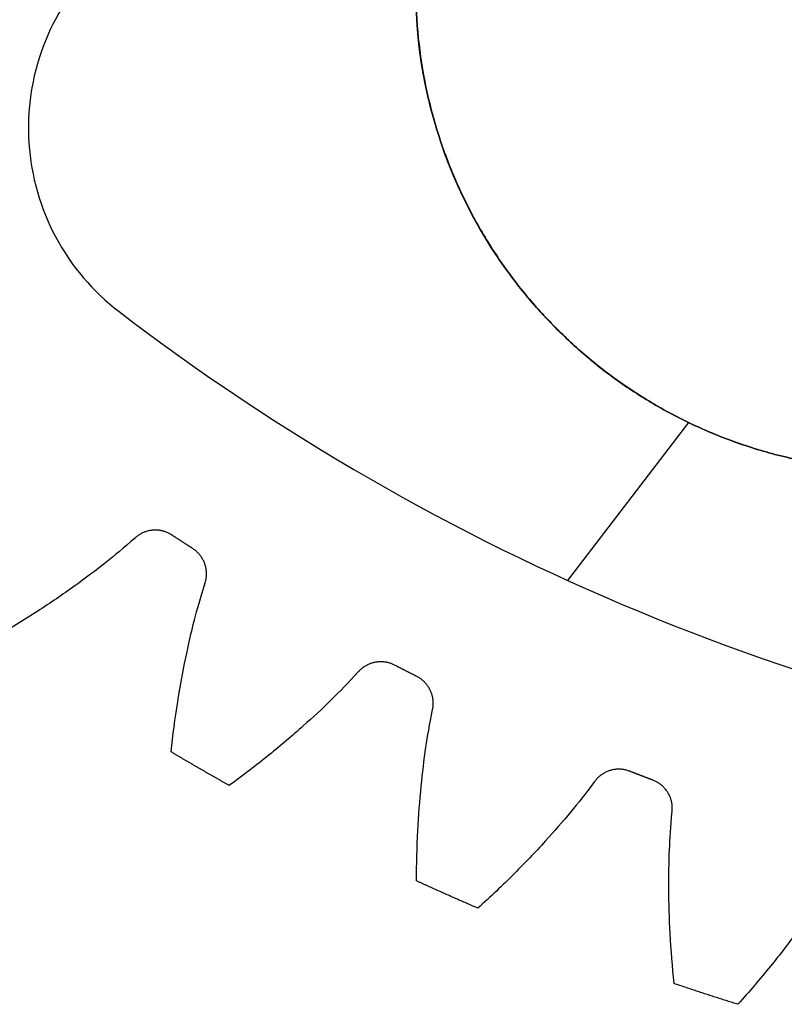
# Model space of a CAD drawing. Units: inches. Extents: x -1.37 to 1.37, y -1.37 to 1.37.
# Drawn here: x -0.78 to -0.38, y -1.31 to -0.8 of the extents above; entities that cross this region are included whole.
import ezdxf

# ---------------------------------------------------------------- set-up
doc = ezdxf.new("R2010")
doc.units = ezdxf.units.IN
doc.header["$MEASUREMENT"] = 0
doc.layers.add('Layer 01', color=12, linetype='Continuous', true_color=0xc80000)

msp = doc.modelspace()

# ---------------------------------------------------------------- linework, layer by layer
at = {"layer": 'Layer 01'}
for p, q in [((-0.7760175075989441, -0.8656578083529147), (-0.7760175075989441, -0.8656578083529147, -0.03)), ((-0.7760175075989441, -0.8656578083529147, -0.1259999999999756), (-0.7760175075989441, -0.8656578083529147, -0.0959999999999756)), ((-0.729199864488038, -0.953029924307972, -0.0004999999999878), (-0.729199864488038, -0.953029924307972, -0.03)), ((-0.7291998644880389, -0.9530299243079723, -0.1254999999999878), (-0.7291998644880389, -0.9530299243079723, -0.0959999999999756)), ((-0.5020571611303302, -0.9620755136823491, -0.0959999999999754), (-0.5020571611303302, -0.9620755136823491, -0.0300000000000001)), ((-0.4338045788635921, -1.010515418331351, -0.0959999999999756), (-0.4965072185899623, -1.092464570753163, -0.0959999999999756)), ((-0.4592183520269127, -1.108655372865953), (-0.4592183520269127, -1.108655372865953, -0.03)), ((-0.4592183520269119, -1.108655372865953, -0.1259999999999756), (-0.4592183520269119, -1.108655372865953, -0.0959999999999756))]:
    msp.add_line(p, q, dxfattribs=at)
msp.add_circle((-0.3252804658336936, -0.7852988183857122, -0.0629999999999873), 0.25, dxfattribs=at)
for centre, radius, start, end in [((-0.6562798780392223, -0.8577268520788641, -0.0004999999999878), 0.1200000000000083, 135.0000000003939, 232.5790298202328), ((-0.6562798780392223, -0.8577268520788641, -0.03), 0.1200000000000083, 135.0000000003939, 232.5790298202328), ((-0.6562798780392205, -0.8577268520788646, -0.1254999999999878), 0.1200000000000099, 135.0000000003944, 232.5790298202317), ((-0.6562798780392223, -0.8577268520788643, -0.0959999999999756), 0.1200000000000085, 135.0000000003938, 232.5790298202327), ((-0.6562798780392223, -0.8577268520788643, -0.015), 0.1200000000000085, 135.0000000003938, 232.5790298202327), ((-0.6562798780392223, -0.8577268520788643, -0.1109999999999756), 0.1200000000000085, 135.0000000003938, 232.5790298202327), ((-2.4e-14, 7.979831228e-07, -0.0004999999999878), 1.20000000000001, 232.5790298202386, 262.4211527987957), ((-2.75e-14, 7.979831083e-07, -0.03), 1.199999999999996, 232.5790298202383, 262.4211527987958), ((-4.4e-15, 7.979831669e-07, -0.1254999999999878), 1.200000000000058, 232.5790298202391, 262.4211527987951), ((-1.42e-14, 7.9798314e-07, -0.0959999999999756), 1.20000000000003, 232.5790298202387, 262.4211527987954), ((-2.75e-14, 7.979831083e-07, -0.015), 1.199999999999996, 232.5790298202383, 262.4211527987958), ((-2.66e-14, 7.979831081e-07, -0.1109999999999756), 1.199999999999996, 232.5790298202383, 262.4211527987958)]:
    msp.add_arc(centre, radius, start, end, dxfattribs=at)
for points, knots in [([(-0.5020571611303302, -0.9620755136823491, -0.0300000000000001), (-0.6788338564269673, -0.7852988183857121, -0.0300000000000002), (-0.5020571611303302, -0.6085221230890753, -0.0300000000000002), (-0.3252804658336935, -0.4317454277924384, -0.0300000000000002), (-0.1485037705370571, -0.6085221230890753, -0.0300000000000002), (0.0282729247595803, -0.7852988183857121, -0.0300000000000002), (-0.1485037705370571, -0.962075513682349, -0.0300000000000002), (-0.3252804658336935, -1.138852208978986, -0.0300000000000002), (-0.5020571611303302, -0.9620755136823491, -0.0300000000000001)], [-1.570796326794897, -1.570796326794897, -1.570796326794897, -1.178097245096172, -1.178097245096172, -0.7853981633974483, -0.7853981633974483, -0.3926990816987241, -0.3926990816987241, 0, 0, 0]), ([(-0.5020571611303302, -0.9620755136823491, -0.0959999999999754), (-0.3252804658336935, -1.138852208978986, -0.0959999999999752), (-0.1485037705370571, -0.962075513682349, -0.0959999999999752), (0.0282729247595803, -0.7852988183857121, -0.0959999999999752), (-0.1485037705370571, -0.6085221230890753, -0.0959999999999752), (-0.3252804658336935, -0.4317454277924384, -0.0959999999999752), (-0.5020571611303302, -0.6085221230890753, -0.0959999999999752), (-0.6788338564269673, -0.7852988183857121, -0.0959999999999752), (-0.5020571611303302, -0.9620755136823491, -0.0959999999999754)], [0, 0, 0, 0.3926990816987241, 0.3926990816987241, 0.7853981633974483, 0.7853981633974483, 1.178097245096172, 1.178097245096172, 1.570796326794897, 1.570796326794897, 1.570796326794897])]:
    msp.add_rational_spline(points, [1, 0.7071067811865476, 1, 0.7071067811865476, 1, 0.7071067811865476, 1, 0.7071067811865476, 1], degree=2, knots=knots, dxfattribs=at)
for points, weights in [([(-0.7018069334346233, -1.068905229602187, -0.0004999999999878), (-0.7079533248884669, -1.064869712172264, -0.0004999999999878), (-0.7152863209154173, -1.065408876432769, -0.0004999999999878), (-0.7207763761253627, -1.070299972692589, -0.0004999999999878)], [1, 0.8622870570692408, 0.8622870570692408, 1]), ([(-0.7018069334346233, -1.068905229602187, -0.1254999999999878), (-0.7079533248884669, -1.064869712172264, -0.1254999999999878), (-0.7152863209154173, -1.065408876432769, -0.1254999999999878), (-0.7207763761253627, -1.070299972692589, -0.1254999999999878)], [1, 0.8622870570692408, 0.8622870570692408, 1]), ([(-0.7018069334346233, -1.068905229602187, -0.0629999999999878), (-0.7079533248884669, -1.064869712172264, -0.0629999999999878), (-0.7152863209154173, -1.065408876432769, -0.0629999999999878), (-0.7207763761253627, -1.070299972692589, -0.0629999999999878)], [1, 0.8622870570692408, 0.8622870570692408, 1]), ([(-0.6910416604137755, -1.075896279644768, -0.0004999999999878), (-0.69464176623325, -1.073583950516713, -0.0004999999999878), (-0.6982302207073804, -1.07125358093337, -0.0004999999999878), (-0.7018069334346233, -1.068905229602187, -0.0004999999999878)], [1, 0.9999916025553631, 0.9999916025553631, 1]), ([(-0.6910416604137755, -1.075896279644768, -0.1254999999999878), (-0.69464176623325, -1.073583950516713, -0.1254999999999878), (-0.6982302207073804, -1.07125358093337, -0.1254999999999878), (-0.7018069334346233, -1.068905229602187, -0.1254999999999878)], [1, 0.9999916025553631, 0.9999916025553631, 1]), ([(-0.6910416604137755, -1.075896279644768, -0.0629999999999878), (-0.69464176623325, -1.073583950516713, -0.0629999999999878), (-0.6982302207073804, -1.07125358093337, -0.0629999999999878), (-0.7018069334346233, -1.068905229602187, -0.0629999999999878)], [1, 0.9999916025553631, 0.9999916025553631, 1]), ([(-0.6846002541875418, -1.093793020971452, -0.0004999999999878), (-0.6823650220428816, -1.086788217898518, -0.0004999999999878), (-0.6848550691694644, -1.0798698948258, -0.0004999999999878), (-0.6910416604137755, -1.075896279644768, -0.0004999999999878)], [1, 0.8622870570691701, 0.8622870570691701, 1]), ([(-0.6846002541875418, -1.093793020971452, -0.1254999999999878), (-0.6823650220428816, -1.086788217898518, -0.1254999999999878), (-0.6848550691694644, -1.0798698948258, -0.1254999999999878), (-0.6910416604137755, -1.075896279644768, -0.1254999999999878)], [1, 0.8622870570691701, 0.8622870570691701, 1]), ([(-0.6846002541875418, -1.093793020971452, -0.0629999999999878), (-0.6823650220428816, -1.086788217898518, -0.0629999999999878), (-0.6848550691694644, -1.0798698948258, -0.0629999999999878), (-0.6910416604137755, -1.075896279644768, -0.0629999999999878)], [1, 0.8622870570691701, 0.8622870570691701, 1]), ([(-0.586231325774297, -1.136408519757677, -0.0004999999999878), (-0.592765873088087, -1.13303758216779, -0.0004999999999878), (-0.6000023401839385, -1.134340299635907, -0.0004999999999878), (-0.6049510615212785, -1.139778468993002, -0.0004999999999878)], [1, 0.8622870570692408, 0.8622870570692408, 1]), ([(-0.586231325774297, -1.136408519757677, -0.1254999999999878), (-0.592765873088087, -1.13303758216779, -0.1254999999999878), (-0.6000023401839385, -1.134340299635907, -0.1254999999999878), (-0.6049510615212785, -1.139778468993002, -0.1254999999999878)], [1, 0.8622870570692408, 0.8622870570692408, 1]), ([(-0.586231325774297, -1.136408519757677, -0.0629999999999878), (-0.592765873088087, -1.13303758216779, -0.0629999999999878), (-0.6000023401839385, -1.134340299635907, -0.0629999999999878), (-0.6049510615212785, -1.139778468993002, -0.0629999999999878)], [1, 0.8622870570692408, 0.8622870570692408, 1]), ([(-0.5747942623278677, -1.142235994651115, -0.0004999999999878), (-0.5786163506013027, -1.140312646232877, -0.0004999999999878), (-0.5824287370977503, -1.138370138289628, -0.0004999999999878), (-0.586231325774297, -1.136408519757677, -0.0004999999999878)], [1, 0.9999916025553631, 0.9999916025553631, 1]), ([(-0.5747942623278677, -1.142235994651115, -0.1254999999999878), (-0.5786163506013027, -1.140312646232877, -0.1254999999999878), (-0.5824287370977503, -1.138370138289628, -0.1254999999999878), (-0.586231325774297, -1.136408519757677, -0.1254999999999878)], [1, 0.9999916025553631, 0.9999916025553631, 1]), ([(-0.5747942623278677, -1.142235994651115, -0.0629999999999878), (-0.5786163506013027, -1.140312646232877, -0.0629999999999878), (-0.5824287370977503, -1.138370138289628, -0.0629999999999878), (-0.586231325774297, -1.136408519757677, -0.0629999999999878)], [1, 0.9999916025553631, 0.9999916025553631, 1]), ([(-0.5665174239305397, -1.159361385462132, -0.0004999999999878), (-0.5650266379221514, -1.152161310052228, -0.0004999999999878), (-0.5682262059892171, -1.145541167076784, -0.0004999999999878), (-0.5747942623278677, -1.142235994651115, -0.0004999999999878)], [1, 0.8622870570691701, 0.8622870570691701, 1]), ([(-0.5665174239305397, -1.159361385462132, -0.1254999999999878), (-0.5650266379221514, -1.152161310052228, -0.1254999999999878), (-0.5682262059892171, -1.145541167076784, -0.1254999999999878), (-0.5747942623278677, -1.142235994651115, -0.1254999999999878)], [1, 0.8622870570691701, 0.8622870570691701, 1]), ([(-0.5665174239305397, -1.159361385462132, -0.0629999999999878), (-0.5650266379221514, -1.152161310052228, -0.0629999999999878), (-0.5682262059892171, -1.145541167076784, -0.0629999999999878), (-0.5747942623278677, -1.142235994651115, -0.0629999999999878)], [1, 0.8622870570691701, 0.8622870570691701, 1]), ([(-0.6720292077529946, -1.198820462875165, -0.0004999999999878), (-0.6821570792641839, -1.193143019770452, -0.0004999999999878), (-0.6922121951842428, -1.187337695887273, -0.0004999999999878), (-0.7021929408970609, -1.181405423424674, -0.0004999999999878)], [1, 0.9999464744738488, 0.9999464744738488, 1]), ([(-0.6720292077529946, -1.198820462875165, -0.1254999999999878), (-0.6821570792641839, -1.193143019770452, -0.1254999999999878), (-0.6922121951842428, -1.187337695887273, -0.1254999999999878), (-0.7021929408970609, -1.181405423424674, -0.1254999999999878)], [1, 0.9999464744738488, 0.9999464744738488, 1]), ([(-0.6720292077529946, -1.198820462875165, -0.0629999999999878), (-0.6821570792641839, -1.193143019770452, -0.0629999999999878), (-0.6922121951842428, -1.187337695887273, -0.0629999999999878), (-0.7021929408970609, -1.181405423424674, -0.0629999999999878)], [1, 0.9999464744738488, 0.9999464744738488, 1]), ([(-0.4642328382001439, -1.191461079166751, -0.0004999999999878), (-0.4710839475060707, -1.188791654114549, -0.0004999999999878), (-0.4781446014229925, -1.190843651945086, -0.0004999999999878), (-0.4824977696611663, -1.19676931267797, -0.0004999999999878)], [1, 0.8622870570692408, 0.8622870570692408, 1]), ([(-0.4642328382001439, -1.191461079166751, -0.1254999999999878), (-0.4710839475060707, -1.188791654114549, -0.1254999999999878), (-0.4781446014229925, -1.190843651945086, -0.1254999999999878), (-0.4824977696611663, -1.19676931267797, -0.1254999999999878)], [1, 0.8622870570692408, 0.8622870570692408, 1]), ([(-0.4642328382001439, -1.191461079166751, -0.0629999999999878), (-0.4710839475060707, -1.188791654114549, -0.0629999999999878), (-0.4781446014229925, -1.190843651945086, -0.0629999999999878), (-0.4824977696611663, -1.19676931267797, -0.0629999999999878)], [1, 0.8622870570692408, 0.8622870570692408, 1]), ([(-0.452249291188612, -1.196061131876633, -0.0004999999999878), (-0.4562514863170608, -1.194547836775969, -0.0004999999999878), (-0.4602460355315779, -1.193014472996338, -0.0004999999999878), (-0.4642328382001439, -1.191461079166751, -0.0004999999999878)], [1, 0.9999916025553631, 0.9999916025553631, 1]), ([(-0.452249291188612, -1.196061131876633, -0.1254999999999878), (-0.4562514863170608, -1.194547836775969, -0.1254999999999878), (-0.4602460355315779, -1.193014472996338, -0.1254999999999878), (-0.4642328382001439, -1.191461079166751, -0.1254999999999878)], [1, 0.9999916025553631, 0.9999916025553631, 1]), ([(-0.452249291188612, -1.196061131876633, -0.0629999999999878), (-0.4562514863170608, -1.194547836775969, -0.0629999999999878), (-0.4602460355315779, -1.193014472996338, -0.0629999999999878), (-0.4642328382001439, -1.191461079166751, -0.0629999999999878)], [1, 0.9999916025553631, 0.9999916025553631, 1]), ([(-0.4422277033937103, -1.212227542806542, -0.0004999999999878), (-0.4414976968850675, -1.204911080592572, -0.0004999999999878), (-0.4453717307553214, -1.198661649386195, -0.0004999999999878), (-0.452249291188612, -1.196061131876633, -0.0004999999999878)], [1, 0.8622870570691701, 0.8622870570691701, 1]), ([(-0.4422277033937103, -1.212227542806542, -0.1254999999999878), (-0.4414976968850675, -1.204911080592572, -0.1254999999999878), (-0.4453717307553214, -1.198661649386195, -0.1254999999999878), (-0.452249291188612, -1.196061131876633, -0.1254999999999878)], [1, 0.8622870570691701, 0.8622870570691701, 1]), ([(-0.4422277033937103, -1.212227542806542, -0.0629999999999878), (-0.4414976968850675, -1.204911080592572, -0.0629999999999878), (-0.4453717307553214, -1.198661649386195, -0.0629999999999878), (-0.452249291188612, -1.196061131876633, -0.0629999999999878)], [1, 0.8622870570691701, 0.8622870570691701, 1]), ([(-0.5430368859005625, -1.262499443884424, -0.0004999999999878), (-0.5537027302749428, -1.257911753252317, -0.0004999999999878), (-0.5643095848021873, -1.253189277355893, -0.0004999999999878), (-0.5748557462698871, -1.248332774514174, -0.0004999999999878)], [1, 0.9999464744738488, 0.9999464744738488, 1]), ([(-0.5430368859005625, -1.262499443884424, -0.1254999999999878), (-0.5537027302749428, -1.257911753252317, -0.1254999999999878), (-0.5643095848021873, -1.253189277355893, -0.1254999999999878), (-0.5748557462698871, -1.248332774514174, -0.1254999999999878)], [1, 0.9999464744738488, 0.9999464744738488, 1]), ([(-0.5430368859005625, -1.262499443884424, -0.0629999999999878), (-0.5537027302749428, -1.257911753252317, -0.0629999999999878), (-0.5643095848021873, -1.253189277355893, -0.0629999999999878), (-0.5748557462698871, -1.248332774514174, -0.0629999999999878)], [1, 0.9999464744738488, 0.9999464744738488, 1]), ([(-0.4080949314565814, -1.312346215596312, -0.0004999999999878), (-0.419181891471214, -1.308898541135411, -0.0004999999999878), (-0.4302242736878164, -1.305310653659905, -0.0004999999999878), (-0.441220304958434, -1.301583129300488, -0.0004999999999878)], [1, 0.9999464744738488, 0.9999464744738488, 1]), ([(-0.4080949314565814, -1.312346215596312, -0.1254999999999878), (-0.419181891471214, -1.308898541135411, -0.1254999999999878), (-0.4302242736878164, -1.305310653659905, -0.1254999999999878), (-0.441220304958434, -1.301583129300488, -0.1254999999999878)], [1, 0.9999464744738488, 0.9999464744738488, 1]), ([(-0.4080949314565814, -1.312346215596312, -0.0629999999999878), (-0.419181891471214, -1.308898541135411, -0.0629999999999878), (-0.4302242736878164, -1.305310653659905, -0.0629999999999878), (-0.441220304958434, -1.301583129300488, -0.0629999999999878)], [1, 0.9999464744738488, 0.9999464744738488, 1])]:
    msp.add_rational_spline(points, weights, degree=3, dxfattribs=at)
for points in [[(-0.7115283311752526, -1.066383643228173, -0.0004999999999878), (-0.7115283311752526, -1.066383643228173, -0.0629999999999878), (-0.7115283311752526, -1.066383643228173, -0.1254999999999878)], [(-0.7226486583028473, -1.071954822136552, -0.0004999999999878), (-0.7226486583028473, -1.071954822136552, -0.0629999999999878), (-0.7226486583028473, -1.071954822136552, -0.1254999999999878)], [(-0.7207763761253627, -1.070299972692589, -0.0004999999999878), (-0.7207763761253627, -1.070299972692589, -0.0629999999999878), (-0.7207763761253627, -1.070299972692589, -0.1254999999999878)], [(-0.7018069334346233, -1.068905229602187, -0.0004999999999878), (-0.7018069334346233, -1.068905229602187, -0.0629999999999878), (-0.7018069334346233, -1.068905229602187, -0.1254999999999878)], [(-0.6964330693153666, -1.072414262921293, -0.0004999999999878), (-0.6964330693153666, -1.072414262921293, -0.0629999999999878), (-0.6964330693153666, -1.072414262921293, -0.1254999999999878)], [(-0.6910416604137755, -1.075896279644768, -0.0004999999999878), (-0.6910416604137755, -1.075896279644768, -0.0629999999999878), (-0.6910416604137755, -1.075896279644768, -0.1254999999999878)], [(-0.73601585051669, -1.083082434903742, -0.0004999999999878), (-0.73601585051669, -1.083082434903742, -0.0629999999999878), (-0.73601585051669, -1.083082434903742, -0.1254999999999878)], [(-0.6847840279527113, -1.08375159681567, -0.0004999999999878), (-0.6847840279527113, -1.08375159681567, -0.0629999999999878), (-0.6847840279527113, -1.08375159681567, -0.1254999999999878)], [(-0.7522221891078225, -1.095303212714976, -0.0004999999999878), (-0.7522221891078225, -1.095303212714976, -0.0629999999999878), (-0.7522221891078225, -1.095303212714976, -0.1254999999999878)], [(-0.6853505086123954, -1.09617652375775, -0.0004999999999878), (-0.6853505086123954, -1.09617652375775, -0.0629999999999878), (-0.6853505086123954, -1.09617652375775, -0.1254999999999878)], [(-0.6846002541875418, -1.093793020971452, -0.0004999999999878), (-0.6846002541875418, -1.093793020971452, -0.0629999999999878), (-0.6846002541875418, -1.093793020971452, -0.1254999999999878)], [(-0.7713987225385379, -1.108365284580922, -0.0004999999999878), (-0.7713987225385379, -1.108365284580922, -0.0629999999999878), (-0.7713987225385379, -1.108365284580922, -0.1254999999999878)], [(-0.6900791618218598, -1.112914069348516, -0.0004999999999878), (-0.6900791618218598, -1.112914069348516, -0.0629999999999878), (-0.6900791618218598, -1.112914069348516, -0.1254999999999878)], [(-0.6946516861250673, -1.13268993449618, -0.0004999999999878), (-0.6946516861250673, -1.13268993449618, -0.0629999999999878), (-0.6946516861250673, -1.13268993449618, -0.1254999999999878)], [(-0.5961630462296079, -1.134916909664299, -0.0004999999999878), (-0.5961630462296079, -1.134916909664299, -0.0629999999999878), (-0.5961630462296079, -1.134916909664299, -0.1254999999999878)], [(-0.586231325774297, -1.136408519757677, -0.0004999999999878), (-0.586231325774297, -1.136408519757677, -0.0629999999999878), (-0.586231325774297, -1.136408519757677, -0.1254999999999878)], [(-0.6066401082717778, -1.141619959777376, -0.0004999999999878), (-0.6066401082717778, -1.141619959777376, -0.0629999999999878), (-0.6066401082717778, -1.141619959777376, -0.1254999999999878)], [(-0.6049510615212785, -1.139778468993002, -0.0004999999999878), (-0.6049510615212785, -1.139778468993002, -0.0629999999999878), (-0.6049510615212785, -1.139778468993002, -0.1254999999999878)], [(-0.5805201063845606, -1.139336608466911, -0.0004999999999878), (-0.5805201063845606, -1.139336608466911, -0.0629999999999878), (-0.5805201063845606, -1.139336608466911, -0.1254999999999878)], [(-0.5747942623278677, -1.142235994651115, -0.0004999999999878), (-0.5747942623278677, -1.142235994651115, -0.0629999999999878), (-0.5747942623278677, -1.142235994651115, -0.1254999999999878)], [(-0.6187709213456483, -1.154083866377844, -0.0004999999999878), (-0.6187709213456483, -1.154083866377844, -0.0629999999999878), (-0.6187709213456483, -1.154083866377844, -0.1254999999999878)], [(-0.5677498055998182, -1.149394178867789, -0.0004999999999878), (-0.5677498055998182, -1.149394178867789, -0.0629999999999878), (-0.5677498055998182, -1.149394178867789, -0.1254999999999878)], [(-0.6987846837121605, -1.155521392767507, -0.0004999999999878), (-0.6987846837121605, -1.155521392767507, -0.0629999999999878), (-0.6987846837121605, -1.155521392767507, -0.1254999999999878)], [(-0.5665174239305397, -1.159361385462132, -0.0004999999999878), (-0.5665174239305397, -1.159361385462132, -0.0629999999999878), (-0.5665174239305397, -1.159361385462132, -0.1254999999999878)], [(-0.5670144244997095, -1.161810254112866, -0.0004999999999878), (-0.5670144244997095, -1.161810254112866, -0.0629999999999878), (-0.5670144244997095, -1.161810254112866, -0.1254999999999878)], [(-0.6336110607937373, -1.167931721157674, -0.0004999999999878), (-0.6336110607937373, -1.167931721157674, -0.0629999999999878), (-0.6336110607937373, -1.167931721157674, -0.1254999999999878)], [(-0.5699676237326488, -1.178950388530918, -0.0004999999999878), (-0.5699676237326488, -1.178950388530918, -0.0629999999999878), (-0.5699676237326488, -1.178950388530918, -0.1254999999999878)], [(-0.7021929408970609, -1.181405423424674, -0.0004999999999878), (-0.7021929408970609, -1.181405423424674, -0.0629999999999878), (-0.7021929408970609, -1.181405423424674, -0.1254999999999878)], [(-0.6513171848686072, -1.182926731197543, -0.0004999999999878), (-0.6513171848686072, -1.182926731197543, -0.0629999999999878), (-0.6513171848686072, -1.182926731197543, -0.1254999999999878)], [(-0.6871662457611042, -1.190208502880339, -0.0004999999999878), (-0.6871662457611042, -1.190208502880339, -0.0629999999999878), (-0.6871662457611042, -1.190208502880339, -0.1254999999999878)], [(-0.4742660673624831, -1.191015787746333, -0.0004999999999878), (-0.4742660673624831, -1.191015787746333, -0.0629999999999878), (-0.4742660673624831, -1.191015787746333, -0.1254999999999878)], [(-0.4642328382001439, -1.191461079166751, -0.0004999999999878), (-0.4642328382001439, -1.191461079166751, -0.0629999999999878), (-0.4642328382001439, -1.191461079166751, -0.1254999999999878)], [(-0.4582468368547127, -1.193776142513471, -0.0004999999999878), (-0.4582468368547127, -1.193776142513471, -0.0629999999999878), (-0.4582468368547127, -1.193776142513471, -0.1254999999999878)], [(-0.6720292077529946, -1.198820462875165, -0.0004999999999878), (-0.6720292077529946, -1.198820462875165, -0.0629999999999878), (-0.6720292077529946, -1.198820462875165, -0.1254999999999878)], [(-0.5724479584756192, -1.19909587835879, -0.0004999999999878), (-0.5724479584756192, -1.19909587835879, -0.0629999999999878), (-0.5724479584756192, -1.19909587835879, -0.1254999999999878)], [(-0.4839850754350268, -1.198777269044366, -0.0004999999999878), (-0.4839850754350268, -1.198777269044366, -0.0629999999999878), (-0.4839850754350268, -1.198777269044366, -0.1254999999999878)], [(-0.4824977696611663, -1.19676931267797, -0.0004999999999878), (-0.4824977696611663, -1.19676931267797, -0.0629999999999878), (-0.4824977696611663, -1.19676931267797, -0.1254999999999878)], [(-0.452249291188612, -1.196061131876633, -0.0004999999999878), (-0.452249291188612, -1.196061131876633, -0.0629999999999878), (-0.452249291188612, -1.196061131876633, -0.1254999999999878)], [(-0.4444951907356361, -1.202443756574858, -0.0004999999999878), (-0.4444951907356361, -1.202443756574858, -0.0629999999999878), (-0.4444951907356361, -1.202443756574858, -0.1254999999999878)], [(-0.4947466016423521, -1.212440912309155, -0.0004999999999878), (-0.4947466016423521, -1.212440912309155, -0.0629999999999878), (-0.4947466016423521, -1.212440912309155, -0.1254999999999878)], [(-0.4424660048649542, -1.214714947004316, -0.0004999999999878), (-0.4424660048649542, -1.214714947004316, -0.0629999999999878), (-0.4424660048649542, -1.214714947004316, -0.1254999999999878)], [(-0.4422277033937103, -1.212227542806542, -0.0004999999999878), (-0.4422277033937103, -1.212227542806542, -0.0629999999999878), (-0.4422277033937103, -1.212227542806542, -0.1254999999999878)], [(-0.574171777822226, -1.222234279399279, -0.0004999999999878), (-0.574171777822226, -1.222234279399279, -0.0629999999999878), (-0.574171777822226, -1.222234279399279, -0.1254999999999878)], [(-0.5080579502741056, -1.227764124062762, -0.0004999999999878), (-0.5080579502741056, -1.227764124062762, -0.0629999999999878), (-0.5080579502741056, -1.227764124062762, -0.1254999999999878)], [(-0.4436113942525779, -1.232069879350167, -0.0004999999999878), (-0.4436113942525779, -1.232069879350167, -0.0629999999999878), (-0.4436113942525779, -1.232069879350167, -0.1254999999999878)], [(-0.52409967299252, -1.244527783808652, -0.0004999999999878), (-0.52409967299252, -1.244527783808652, -0.0629999999999878), (-0.52409967299252, -1.244527783808652, -0.1254999999999878)], [(-0.5748557462698871, -1.248332774514174, -0.0004999999999878), (-0.5748557462698871, -1.248332774514174, -0.0629999999999878), (-0.5748557462698871, -1.248332774514174, -0.1254999999999878)], [(-0.5589911965746316, -1.255516912428946, -0.0004999999999878), (-0.5589911965746316, -1.255516912428946, -0.0629999999999878), (-0.5589911965746316, -1.255516912428946, -0.1254999999999878)], [(-0.4439723643688227, -1.252364275655976, -0.0004999999999878), (-0.4439723643688227, -1.252364275655976, -0.0629999999999878), (-0.4439723643688227, -1.252364275655976, -0.1254999999999878)], [(-0.5430368859005625, -1.262499443884424, -0.0004999999999878), (-0.5430368859005625, -1.262499443884424, -0.0629999999999878), (-0.5430368859005625, -1.262499443884424, -0.1254999999999878)], [(-0.4432681189494492, -1.275556110301806, -0.0004999999999878), (-0.4432681189494492, -1.275556110301806, -0.0629999999999878), (-0.4432681189494492, -1.275556110301806, -0.1254999999999878)], [(-0.3911400085923713, -1.29249352839099, -0.0004999999999878), (-0.3911400085923713, -1.29249352839099, -0.0629999999999878), (-0.3911400085923713, -1.29249352839099, -0.1254999999999878)], [(-0.441220304958434, -1.301583129300488, -0.0004999999999878), (-0.441220304958434, -1.301583129300488, -0.0629999999999878), (-0.441220304958434, -1.301583129300488, -0.1254999999999878)], [(-0.4246917160302095, -1.307069614755996, -0.0004999999999878), (-0.4246917160302095, -1.307069614755996, -0.0629999999999878), (-0.4246917160302095, -1.307069614755996, -0.1254999999999878)], [(-0.4080949314565814, -1.312346215596312, -0.0004999999999878), (-0.4080949314565814, -1.312346215596312, -0.0629999999999878), (-0.4080949314565814, -1.312346215596312, -0.1254999999999878)]]:
    msp.add_open_spline(points, degree=2, dxfattribs=at)
for points, knots in [([(-0.7207763761253627, -1.070299972692589, -0.0004999999999878), (-0.7270081432985593, -1.075777439812089, -0.0004999999999878), (-0.7314730229522333, -1.079479305068691, -0.0004999999999878), (-0.73601585051669, -1.083082434903742, -0.0004999999999878), (-0.7413174189496985, -1.087287357745848, -0.0004999999999878), (-0.7467251473358578, -1.091357809405585, -0.0004999999999878), (-0.7522221891078225, -1.095303212714976, -0.0004999999999878), (-0.7585059472077438, -1.099813267582902, -0.0004999999999878), (-0.7649064124392684, -1.104159919908768, -0.0004999999999878), (-0.7713987225385379, -1.108365284580922, -0.0004999999999878), (-0.7787038593641737, -1.113097154109956, -0.0004999999999878), (-0.7861252783501991, -1.117650143381296, -0.0004999999999878), (-0.7936586301422803, -1.122006952810155, -0.0004999999999878)], [41.65210578171154, 41.65210578171154, 41.65210578171154, 41.65210578171154, 41.66999797114626, 41.66999797114626, 41.66999797114626, 41.69087850542995, 41.69087850542995, 41.69087850542995, 41.71474738470697, 41.71474738470697, 41.71474738470697, 41.74160460907352, 41.74160460907352, 41.74160460907352, 41.74160460907352]), ([(-0.7207763761253627, -1.070299972692589, -0.1254999999999878), (-0.7270081432985593, -1.075777439812089, -0.1254999999999878), (-0.7314730229522333, -1.079479305068691, -0.1254999999999878), (-0.73601585051669, -1.083082434903742, -0.1254999999999878), (-0.7413174189496985, -1.087287357745848, -0.1254999999999878), (-0.7467251473358578, -1.091357809405585, -0.1254999999999878), (-0.7522221891078225, -1.095303212714976, -0.1254999999999878), (-0.7585059472077438, -1.099813267582902, -0.1254999999999878), (-0.7649064124392684, -1.104159919908768, -0.1254999999999878), (-0.7713987225385379, -1.108365284580922, -0.1254999999999878), (-0.7787038593641737, -1.113097154109956, -0.1254999999999878), (-0.7861252783501991, -1.117650143381296, -0.1254999999999878), (-0.7936586301422803, -1.122006952810155, -0.1254999999999878)], [41.65210578171154, 41.65210578171154, 41.65210578171154, 41.65210578171154, 41.66999797114626, 41.66999797114626, 41.66999797114626, 41.69087850542995, 41.69087850542995, 41.69087850542995, 41.71474738470697, 41.71474738470697, 41.71474738470697, 41.74160460907352, 41.74160460907352, 41.74160460907352, 41.74160460907352]), ([(-0.7207763761253627, -1.070299972692589, -0.0629999999999878), (-0.7270081432985593, -1.075777439812089, -0.0629999999999878), (-0.7314730229522333, -1.079479305068691, -0.0629999999999878), (-0.73601585051669, -1.083082434903742, -0.0629999999999878), (-0.7413174189496985, -1.087287357745848, -0.0629999999999878), (-0.7467251473358578, -1.091357809405585, -0.0629999999999878), (-0.7522221891078225, -1.095303212714976, -0.0629999999999878), (-0.7585059472077438, -1.099813267582902, -0.0629999999999878), (-0.7649064124392684, -1.104159919908768, -0.0629999999999878), (-0.7713987225385379, -1.108365284580922, -0.0629999999999878), (-0.7787038593641737, -1.113097154109956, -0.0629999999999878), (-0.7861252783501991, -1.117650143381296, -0.0629999999999878), (-0.7936586301422803, -1.122006952810155, -0.0629999999999878)], [41.65210578171154, 41.65210578171154, 41.65210578171154, 41.65210578171154, 41.66999797114626, 41.66999797114626, 41.66999797114626, 41.69087850542995, 41.69087850542995, 41.69087850542995, 41.71474738470697, 41.71474738470697, 41.71474738470697, 41.74160460907352, 41.74160460907352, 41.74160460907352, 41.74160460907352]), ([(-0.7021929408970609, -1.181405423424674, -0.0004999999999878), (-0.7012769944191923, -1.17275126323587, -0.0004999999999878), (-0.7001361947968983, -1.164119592059738, -0.0004999999999878), (-0.6987846837121605, -1.155521392767507, -0.0004999999999878), (-0.6975835523337688, -1.147879896457053, -0.0004999999999878), (-0.696215991587918, -1.140264837742355, -0.0004999999999878), (-0.6946516861250673, -1.13268993449618, -0.0004999999999878), (-0.6932832291703814, -1.126063396857288, -0.0004999999999878), (-0.6917642078365249, -1.119467589310064, -0.0004999999999878), (-0.6900791618218598, -1.112914069348516, -0.0004999999999878), (-0.6886352733613919, -1.107298464928478, -0.0004999999999878), (-0.6870694813334923, -1.101713910154353, -0.0004999999999878), (-0.6846002541875418, -1.093793020971452, -0.0004999999999878)], [41.50887256096018, 41.50887256096018, 41.50887256096018, 41.50887256096018, 41.53572978532672, 41.53572978532672, 41.53572978532672, 41.55959866460374, 41.55959866460374, 41.55959866460374, 41.58047919888743, 41.58047919888743, 41.58047919888743, 41.59837138832215, 41.59837138832215, 41.59837138832215, 41.59837138832215]), ([(-0.7021929408970609, -1.181405423424674, -0.1254999999999878), (-0.7012769944191923, -1.17275126323587, -0.1254999999999878), (-0.7001361947968983, -1.164119592059738, -0.1254999999999878), (-0.6987846837121605, -1.155521392767507, -0.1254999999999878), (-0.6975835523337688, -1.147879896457053, -0.1254999999999878), (-0.696215991587918, -1.140264837742355, -0.1254999999999878), (-0.6946516861250673, -1.13268993449618, -0.1254999999999878), (-0.6932832291703814, -1.126063396857288, -0.1254999999999878), (-0.6917642078365249, -1.119467589310064, -0.1254999999999878), (-0.6900791618218598, -1.112914069348516, -0.1254999999999878), (-0.6886352733613919, -1.107298464928478, -0.1254999999999878), (-0.6870694813334923, -1.101713910154353, -0.1254999999999878), (-0.6846002541875418, -1.093793020971452, -0.1254999999999878)], [41.50887256096018, 41.50887256096018, 41.50887256096018, 41.50887256096018, 41.53572978532672, 41.53572978532672, 41.53572978532672, 41.55959866460374, 41.55959866460374, 41.55959866460374, 41.58047919888743, 41.58047919888743, 41.58047919888743, 41.59837138832215, 41.59837138832215, 41.59837138832215, 41.59837138832215]), ([(-0.7021929408970609, -1.181405423424674, -0.0629999999999878), (-0.7012769944191923, -1.17275126323587, -0.0629999999999878), (-0.7001361947968983, -1.164119592059738, -0.0629999999999878), (-0.6987846837121605, -1.155521392767507, -0.0629999999999878), (-0.6975835523337688, -1.147879896457053, -0.0629999999999878), (-0.696215991587918, -1.140264837742355, -0.0629999999999878), (-0.6946516861250673, -1.13268993449618, -0.0629999999999878), (-0.6932832291703814, -1.126063396857288, -0.0629999999999878), (-0.6917642078365249, -1.119467589310064, -0.0629999999999878), (-0.6900791618218598, -1.112914069348516, -0.0629999999999878), (-0.6886352733613919, -1.107298464928478, -0.0629999999999878), (-0.6870694813334923, -1.101713910154353, -0.0629999999999878), (-0.6846002541875418, -1.093793020971452, -0.0629999999999878)], [41.50887256096018, 41.50887256096018, 41.50887256096018, 41.50887256096018, 41.53572978532672, 41.53572978532672, 41.53572978532672, 41.55959866460374, 41.55959866460374, 41.55959866460374, 41.58047919888743, 41.58047919888743, 41.58047919888743, 41.59837138832215, 41.59837138832215, 41.59837138832215, 41.59837138832215]), ([(-0.6049510615212785, -1.139778468993002, -0.0004999999999878), (-0.6105761392012594, -1.145877327020561, -0.0004999999999878), (-0.6146296094905255, -1.150025620080828, -0.0004999999999878), (-0.6187709213456483, -1.154083866377844, -0.0004999999999878), (-0.6236039131092239, -1.158819919013864, -0.0004999999999878), (-0.6285565393366666, -1.163433333851484, -0.0004999999999878), (-0.6336110607937373, -1.167931721157674, -0.0004999999999878), (-0.6393889667047103, -1.173073901050869, -0.0004999999999878), (-0.6453000206300237, -1.178065772755345, -0.0004999999999878), (-0.6513171848686072, -1.182926731197543, -0.0004999999999878), (-0.6580876883401094, -1.188396273776537, -0.0004999999999878), (-0.6649925350446066, -1.193700070818136, -0.0004999999999878), (-0.6720292077529946, -1.198820462875165, -0.0004999999999878)], [41.38454272251813, 41.38454272251813, 41.38454272251813, 41.38454272251813, 41.40243491195285, 41.40243491195285, 41.40243491195285, 41.42331544623654, 41.42331544623654, 41.42331544623654, 41.44718432551357, 41.44718432551357, 41.44718432551357, 41.47404154988011, 41.47404154988011, 41.47404154988011, 41.47404154988011]), ([(-0.6049510615212785, -1.139778468993002, -0.1254999999999878), (-0.6105761392012594, -1.145877327020561, -0.1254999999999878), (-0.6146296094905255, -1.150025620080828, -0.1254999999999878), (-0.6187709213456483, -1.154083866377844, -0.1254999999999878), (-0.6236039131092239, -1.158819919013864, -0.1254999999999878), (-0.6285565393366666, -1.163433333851484, -0.1254999999999878), (-0.6336110607937373, -1.167931721157674, -0.1254999999999878), (-0.6393889667047103, -1.173073901050869, -0.1254999999999878), (-0.6453000206300237, -1.178065772755345, -0.1254999999999878), (-0.6513171848686072, -1.182926731197543, -0.1254999999999878), (-0.6580876883401094, -1.188396273776537, -0.1254999999999878), (-0.6649925350446066, -1.193700070818136, -0.1254999999999878), (-0.6720292077529946, -1.198820462875165, -0.1254999999999878)], [41.38454272251813, 41.38454272251813, 41.38454272251813, 41.38454272251813, 41.40243491195285, 41.40243491195285, 41.40243491195285, 41.42331544623654, 41.42331544623654, 41.42331544623654, 41.44718432551357, 41.44718432551357, 41.44718432551357, 41.47404154988011, 41.47404154988011, 41.47404154988011, 41.47404154988011]), ([(-0.6049510615212785, -1.139778468993002, -0.0629999999999878), (-0.6105761392012594, -1.145877327020561, -0.0629999999999878), (-0.6146296094905255, -1.150025620080828, -0.0629999999999878), (-0.6187709213456483, -1.154083866377844, -0.0629999999999878), (-0.6236039131092239, -1.158819919013864, -0.0629999999999878), (-0.6285565393366666, -1.163433333851484, -0.0629999999999878), (-0.6336110607937373, -1.167931721157674, -0.0629999999999878), (-0.6393889667047103, -1.173073901050869, -0.0629999999999878), (-0.6453000206300237, -1.178065772755345, -0.0629999999999878), (-0.6513171848686072, -1.182926731197543, -0.0629999999999878), (-0.6580876883401094, -1.188396273776537, -0.0629999999999878), (-0.6649925350446066, -1.193700070818136, -0.0629999999999878), (-0.6720292077529946, -1.198820462875165, -0.0629999999999878)], [41.38454272251813, 41.38454272251813, 41.38454272251813, 41.38454272251813, 41.40243491195285, 41.40243491195285, 41.40243491195285, 41.42331544623654, 41.42331544623654, 41.42331544623654, 41.44718432551357, 41.44718432551357, 41.44718432551357, 41.47404154988011, 41.47404154988011, 41.47404154988011, 41.47404154988011]), ([(-0.5748557462698871, -1.248332774514174, -0.0004999999999878), (-0.5748494235080708, -1.239630280242617, -0.0004999999999878), (-0.5746171286289448, -1.230926648232919, -0.0004999999999878), (-0.574171777822226, -1.222234279399279, -0.0004999999999878), (-0.5737759802335987, -1.21450909158799, -0.0004999999999878), (-0.5732119015137442, -1.206792799938519, -0.0004999999999878), (-0.5724479584756192, -1.19909587835879, -0.0004999999999878), (-0.5717796598674934, -1.192362598883908, -0.0004999999999878), (-0.5709584095183624, -1.185644142894859, -0.0004999999999878), (-0.5699676237326488, -1.178950388530918, -0.0004999999999878), (-0.5691186355445899, -1.17321461953756, -0.0004999999999878), (-0.5681451660178238, -1.167496987704337, -0.0004999999999878), (-0.5665174239305397, -1.159361385462132, -0.0004999999999878)], [41.24130950176677, 41.24130950176677, 41.24130950176677, 41.24130950176677, 41.26816672613332, 41.26816672613332, 41.26816672613332, 41.29203560541033, 41.29203560541033, 41.29203560541033, 41.31291613969402, 41.31291613969402, 41.31291613969402, 41.33080832912874, 41.33080832912874, 41.33080832912874, 41.33080832912874]), ([(-0.5748557462698871, -1.248332774514174, -0.1254999999999878), (-0.5748494235080708, -1.239630280242617, -0.1254999999999878), (-0.5746171286289448, -1.230926648232919, -0.1254999999999878), (-0.574171777822226, -1.222234279399279, -0.1254999999999878), (-0.5737759802335987, -1.21450909158799, -0.1254999999999878), (-0.5732119015137442, -1.206792799938519, -0.1254999999999878), (-0.5724479584756192, -1.19909587835879, -0.1254999999999878), (-0.5717796598674934, -1.192362598883908, -0.1254999999999878), (-0.5709584095183624, -1.185644142894859, -0.1254999999999878), (-0.5699676237326488, -1.178950388530918, -0.1254999999999878), (-0.5691186355445899, -1.17321461953756, -0.1254999999999878), (-0.5681451660178238, -1.167496987704337, -0.1254999999999878), (-0.5665174239305397, -1.159361385462132, -0.1254999999999878)], [41.24130950176677, 41.24130950176677, 41.24130950176677, 41.24130950176677, 41.26816672613332, 41.26816672613332, 41.26816672613332, 41.29203560541033, 41.29203560541033, 41.29203560541033, 41.31291613969402, 41.31291613969402, 41.31291613969402, 41.33080832912874, 41.33080832912874, 41.33080832912874, 41.33080832912874]), ([(-0.5748557462698871, -1.248332774514174, -0.0629999999999878), (-0.5748494235080708, -1.239630280242617, -0.0629999999999878), (-0.5746171286289448, -1.230926648232919, -0.0629999999999878), (-0.574171777822226, -1.222234279399279, -0.0629999999999878), (-0.5737759802335987, -1.21450909158799, -0.0629999999999878), (-0.5732119015137442, -1.206792799938519, -0.0629999999999878), (-0.5724479584756192, -1.19909587835879, -0.0629999999999878), (-0.5717796598674934, -1.192362598883908, -0.0629999999999878), (-0.5709584095183624, -1.185644142894859, -0.0629999999999878), (-0.5699676237326488, -1.178950388530918, -0.0629999999999878), (-0.5691186355445899, -1.17321461953756, -0.0629999999999878), (-0.5681451660178238, -1.167496987704337, -0.0629999999999878), (-0.5665174239305397, -1.159361385462132, -0.0629999999999878)], [41.24130950176677, 41.24130950176677, 41.24130950176677, 41.24130950176677, 41.26816672613332, 41.26816672613332, 41.26816672613332, 41.29203560541033, 41.29203560541033, 41.29203560541033, 41.31291613969402, 41.31291613969402, 41.31291613969402, 41.33080832912874, 41.33080832912874, 41.33080832912874, 41.33080832912874]), ([(-0.4824977696611663, -1.19676931267797, -0.0004999999999878), (-0.4874545283197458, -1.203422741248769, -0.0004999999999878), (-0.491052178575873, -1.207972012545848, -0.0004999999999878), (-0.4947466016423521, -1.212440912309155, -0.0004999999999878), (-0.4990580654673646, -1.217656205555325, -0.0004999999999878), (-0.503501327526739, -1.222762038032449, -0.0004999999999878), (-0.5080579502741056, -1.227764124062762, -0.0004999999999878), (-0.5132667000498641, -1.233482090182246, -0.0004999999999878), (-0.5186235799251921, -1.239064489274322, -0.0004999999999878), (-0.52409967299252, -1.244527783808652, -0.0004999999999878), (-0.5302613640570373, -1.250675073984536, -0.0004999999999878), (-0.5365739875345801, -1.256671569286115, -0.0004999999999878), (-0.5430368859005625, -1.262499443884424, -0.0004999999999878)], [41.11697966332473, 41.11697966332473, 41.11697966332473, 41.11697966332473, 41.13487185275945, 41.13487185275945, 41.13487185275945, 41.15575238704314, 41.15575238704314, 41.15575238704314, 41.17962126632016, 41.17962126632016, 41.17962126632016, 41.20647849068671, 41.20647849068671, 41.20647849068671, 41.20647849068671]), ([(-0.4824977696611663, -1.19676931267797, -0.1254999999999878), (-0.4874545283197458, -1.203422741248769, -0.1254999999999878), (-0.491052178575873, -1.207972012545848, -0.1254999999999878), (-0.4947466016423521, -1.212440912309155, -0.1254999999999878), (-0.4990580654673646, -1.217656205555325, -0.1254999999999878), (-0.503501327526739, -1.222762038032449, -0.1254999999999878), (-0.5080579502741056, -1.227764124062762, -0.1254999999999878), (-0.5132667000498641, -1.233482090182246, -0.1254999999999878), (-0.5186235799251921, -1.239064489274322, -0.1254999999999878), (-0.52409967299252, -1.244527783808652, -0.1254999999999878), (-0.5302613640570373, -1.250675073984536, -0.1254999999999878), (-0.5365739875345801, -1.256671569286115, -0.1254999999999878), (-0.5430368859005625, -1.262499443884424, -0.1254999999999878)], [41.11697966332473, 41.11697966332473, 41.11697966332473, 41.11697966332473, 41.13487185275945, 41.13487185275945, 41.13487185275945, 41.15575238704314, 41.15575238704314, 41.15575238704314, 41.17962126632016, 41.17962126632016, 41.17962126632016, 41.20647849068671, 41.20647849068671, 41.20647849068671, 41.20647849068671]), ([(-0.4824977696611663, -1.19676931267797, -0.0629999999999878), (-0.4874545283197458, -1.203422741248769, -0.0629999999999878), (-0.491052178575873, -1.207972012545848, -0.0629999999999878), (-0.4947466016423521, -1.212440912309155, -0.0629999999999878), (-0.4990580654673646, -1.217656205555325, -0.0629999999999878), (-0.503501327526739, -1.222762038032449, -0.0629999999999878), (-0.5080579502741056, -1.227764124062762, -0.0629999999999878), (-0.5132667000498641, -1.233482090182246, -0.0629999999999878), (-0.5186235799251921, -1.239064489274322, -0.0629999999999878), (-0.52409967299252, -1.244527783808652, -0.0629999999999878), (-0.5302613640570373, -1.250675073984536, -0.0629999999999878), (-0.5365739875345801, -1.256671569286115, -0.0629999999999878), (-0.5430368859005625, -1.262499443884424, -0.0629999999999878)], [41.11697966332473, 41.11697966332473, 41.11697966332473, 41.11697966332473, 41.13487185275945, 41.13487185275945, 41.13487185275945, 41.15575238704314, 41.15575238704314, 41.15575238704314, 41.17962126632016, 41.17962126632016, 41.17962126632016, 41.20647849068671, 41.20647849068671, 41.20647849068671, 41.20647849068671]), ([(-0.441220304958434, -1.301583129300488, -0.0004999999999878), (-0.4421236751861679, -1.292927647294532, -0.0004999999999878), (-0.4428024301215157, -1.28424741326492, -0.0004999999999878), (-0.4432681189494492, -1.275556110301806, -0.0004999999999878), (-0.4436819915917942, -1.267831869763943, -0.0004999999999878), (-0.4439275750624319, -1.260098886485749, -0.0004999999999878), (-0.4439723643688227, -1.252364275655976, -0.0004999999999878), (-0.4440115461266592, -1.245598025564061, -0.0004999999999878), (-0.4438970645529361, -1.238830529942931, -0.0004999999999878), (-0.4436113942525779, -1.232069879350167, -0.0004999999999878), (-0.4433666080291783, -1.226276788068868, -0.0004999999999878), (-0.4429961265393931, -1.220488722747402, -0.0004999999999878), (-0.4422277033937103, -1.212227542806542, -0.0004999999999878)], [40.97374644257336, 40.97374644257336, 40.97374644257336, 40.97374644257336, 41.00060366693991, 41.00060366693991, 41.00060366693991, 41.02447254621693, 41.02447254621693, 41.02447254621693, 41.04535308050062, 41.04535308050062, 41.04535308050062, 41.06324526993534, 41.06324526993534, 41.06324526993534, 41.06324526993534]), ([(-0.441220304958434, -1.301583129300488, -0.1254999999999878), (-0.4421236751861679, -1.292927647294532, -0.1254999999999878), (-0.4428024301215157, -1.28424741326492, -0.1254999999999878), (-0.4432681189494492, -1.275556110301806, -0.1254999999999878), (-0.4436819915917942, -1.267831869763943, -0.1254999999999878), (-0.4439275750624319, -1.260098886485749, -0.1254999999999878), (-0.4439723643688227, -1.252364275655976, -0.1254999999999878), (-0.4440115461266592, -1.245598025564061, -0.1254999999999878), (-0.4438970645529361, -1.238830529942931, -0.1254999999999878), (-0.4436113942525779, -1.232069879350167, -0.1254999999999878), (-0.4433666080291783, -1.226276788068868, -0.1254999999999878), (-0.4429961265393931, -1.220488722747402, -0.1254999999999878), (-0.4422277033937103, -1.212227542806542, -0.1254999999999878)], [40.97374644257336, 40.97374644257336, 40.97374644257336, 40.97374644257336, 41.00060366693991, 41.00060366693991, 41.00060366693991, 41.02447254621693, 41.02447254621693, 41.02447254621693, 41.04535308050062, 41.04535308050062, 41.04535308050062, 41.06324526993534, 41.06324526993534, 41.06324526993534, 41.06324526993534]), ([(-0.441220304958434, -1.301583129300488, -0.0629999999999878), (-0.4421236751861679, -1.292927647294532, -0.0629999999999878), (-0.4428024301215157, -1.28424741326492, -0.0629999999999878), (-0.4432681189494492, -1.275556110301806, -0.0629999999999878), (-0.4436819915917942, -1.267831869763943, -0.0629999999999878), (-0.4439275750624319, -1.260098886485749, -0.0629999999999878), (-0.4439723643688227, -1.252364275655976, -0.0629999999999878), (-0.4440115461266592, -1.245598025564061, -0.0629999999999878), (-0.4438970645529361, -1.238830529942931, -0.0629999999999878), (-0.4436113942525779, -1.232069879350167, -0.0629999999999878), (-0.4433666080291783, -1.226276788068868, -0.0629999999999878), (-0.4429961265393931, -1.220488722747402, -0.0629999999999878), (-0.4422277033937103, -1.212227542806542, -0.0629999999999878)], [40.97374644257336, 40.97374644257336, 40.97374644257336, 40.97374644257336, 41.00060366693991, 41.00060366693991, 41.00060366693991, 41.02447254621693, 41.02447254621693, 41.02447254621693, 41.04535308050062, 41.04535308050062, 41.04535308050062, 41.06324526993534, 41.06324526993534, 41.06324526993534, 41.06324526993534]), ([(-0.3547581244356479, -1.240648100137978, -0.0004999999999878), (-0.3589922567876949, -1.247783202896277, -0.0004999999999878), (-0.3620946704016195, -1.252683609661838, -0.0004999999999878), (-0.365301727807231, -1.257514200690453, -0.0004999999999878), (-0.3690444263937822, -1.263151594702598, -0.0004999999999878), (-0.3729296429761533, -1.268693904250142, -0.0004999999999878), (-0.3769384437014613, -1.274144885103277, -0.0004999999999878), (-0.3815209691894621, -1.280375990215684, -0.0004999999999878), (-0.3862649839178918, -1.286487754762715, -0.0004999999999878), (-0.3911400085923713, -1.29249352839099, -0.0004999999999878), (-0.3966253784731828, -1.299251215166193, -0.0004999999999878), (-0.4022766162999494, -1.305874709870381, -0.0004999999999878), (-0.4080949314565814, -1.312346215596312, -0.0004999999999878)], [40.84941660413132, 40.84941660413132, 40.84941660413132, 40.84941660413132, 40.86730879356604, 40.86730879356604, 40.86730879356604, 40.88818932784973, 40.88818932784973, 40.88818932784973, 40.91205820712675, 40.91205820712675, 40.91205820712675, 40.9389154314933, 40.9389154314933, 40.9389154314933, 40.9389154314933]), ([(-0.3547581244356479, -1.240648100137978, -0.1254999999999878), (-0.3589922567876949, -1.247783202896277, -0.1254999999999878), (-0.3620946704016195, -1.252683609661838, -0.1254999999999878), (-0.365301727807231, -1.257514200690453, -0.1254999999999878), (-0.3690444263937822, -1.263151594702598, -0.1254999999999878), (-0.3729296429761533, -1.268693904250142, -0.1254999999999878), (-0.3769384437014613, -1.274144885103277, -0.1254999999999878), (-0.3815209691894621, -1.280375990215684, -0.1254999999999878), (-0.3862649839178918, -1.286487754762715, -0.1254999999999878), (-0.3911400085923713, -1.29249352839099, -0.1254999999999878), (-0.3966253784731828, -1.299251215166193, -0.1254999999999878), (-0.4022766162999494, -1.305874709870381, -0.1254999999999878), (-0.4080949314565814, -1.312346215596312, -0.1254999999999878)], [40.84941660413132, 40.84941660413132, 40.84941660413132, 40.84941660413132, 40.86730879356604, 40.86730879356604, 40.86730879356604, 40.88818932784973, 40.88818932784973, 40.88818932784973, 40.91205820712675, 40.91205820712675, 40.91205820712675, 40.9389154314933, 40.9389154314933, 40.9389154314933, 40.9389154314933]), ([(-0.3547581244356479, -1.240648100137978, -0.0629999999999878), (-0.3589922567876949, -1.247783202896277, -0.0629999999999878), (-0.3620946704016195, -1.252683609661838, -0.0629999999999878), (-0.365301727807231, -1.257514200690453, -0.0629999999999878), (-0.3690444263937822, -1.263151594702598, -0.0629999999999878), (-0.3729296429761533, -1.268693904250142, -0.0629999999999878), (-0.3769384437014613, -1.274144885103277, -0.0629999999999878), (-0.3815209691894621, -1.280375990215684, -0.0629999999999878), (-0.3862649839178918, -1.286487754762715, -0.0629999999999878), (-0.3911400085923713, -1.29249352839099, -0.0629999999999878), (-0.3966253784731828, -1.299251215166193, -0.0629999999999878), (-0.4022766162999494, -1.305874709870381, -0.0629999999999878), (-0.4080949314565814, -1.312346215596312, -0.0629999999999878)], [40.84941660413132, 40.84941660413132, 40.84941660413132, 40.84941660413132, 40.86730879356604, 40.86730879356604, 40.86730879356604, 40.88818932784973, 40.88818932784973, 40.88818932784973, 40.91205820712675, 40.91205820712675, 40.91205820712675, 40.9389154314933, 40.9389154314933, 40.9389154314933, 40.9389154314933])]:
    msp.add_open_spline(points, degree=3, knots=knots, dxfattribs=at)

doc.saveas('drawing.dxf')
